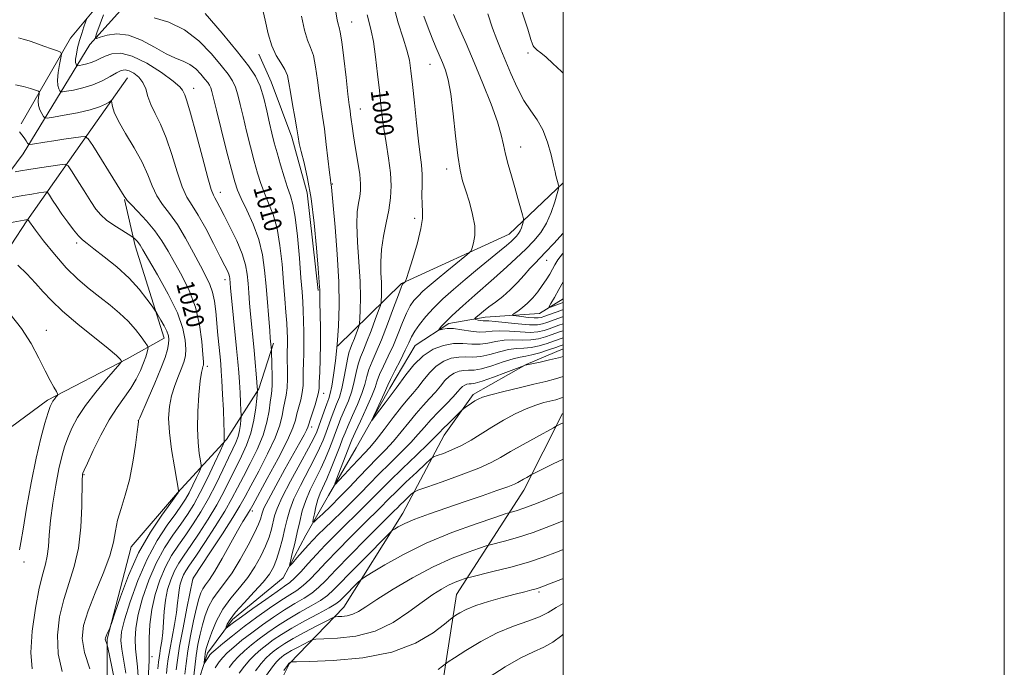
# Model space of a CAD drawing. Extents: x 2122300 to 2125200, y 334800 to 337700.
# Drawn here: x 2124754 to 2125200, y 337118 to 337412 of the extents above; entities that cross this region are included whole.
import ezdxf
from ezdxf.enums import TextEntityAlignment as Align

# ---------------------------------------------------------------- set-up
doc = ezdxf.new("R2010")
doc.units = 0
doc.header["$MEASUREMENT"] = 0
doc.linetypes.add('rvrstm', pattern=[117.1, 50, -3.9, 0.5, -3.9, 0.5, -3.9, 0.5, -3.9, 50])
for name, color, linetype, lineweight in [('DTM HARD BREAKLINE', 7, 'Continuous', 0), ('DTM SPOT ELEVATION', 2, 'Continuous', 13), ('GRID LINE', 7, 'Continuous', 0), ('INDEX CONTOUR', 41, 'Continuous', 13), ('INDEX CONTOUR LABEL', 244, 'Continuous', 0), ('INTERMEDIATE CONTOUR', 44, 'Continuous', 0), ('STREAM - RIVER SINGLE LINE', 142, 'rvrstm', 0)]:
    doc.layers.add(name, color=color, linetype=linetype, lineweight=lineweight)
doc.styles.add('Style-ITALICS', font='ITALICS.shx')

msp = doc.modelspace()

# ---------------------------------------------------------------- linework, layer by layer
at = {"layer": 'DTM HARD BREAKLINE'}
for points in [[(2124718.08, 337300.67, 1028.34), (2124755.36, 337350.85, 1020.68), (2124785.61, 337400.46, 1012.37), (2124802.21, 337418.86, 1009.5), (2124826.68, 337432.52, 1007.43), (2124876.28, 337455.76, 999.53), (2124948.19, 337490.32, 989.38), (2124967.756, 337500, 987.019)], [(2124754.37, 337364.458, 1019.647), (2124776.718, 337403.316, 1015.252), (2124791.186, 337420.508, 1012.839), (2124805.587, 337431.296, 1010.065), (2124825.83, 337441.38, 1006.643)], [(2124889.01, 337289, 1006.18), (2124884.05, 337333.22, 1006.54), (2124877.13, 337358.33, 1006.46), (2124867.79, 337383.53, 1007.21), (2124862.17, 337396.01, 1006.63)], [(2124489.2, 337124.01, 1048), (2124548.49, 337155.69, 1045.49), (2124576.79, 337194.5, 1041.69), (2124618.83, 337234.81, 1038.87), (2124692.48, 337241.76, 1036.65), (2124728.48, 337277.06, 1031.75), (2124757.01, 337320.49, 1026.09), (2124788.94, 337365.85, 1018.92), (2124802.56, 337385.27, 1016.98)], [(2124897.84, 337263.69, 1004), (2124926.85, 337292.18, 998.12), (2124975.64, 337314.47, 994.83), (2125000, 337337.645, 991.767)], [(2124422.03, 337003.96, 1055.86), (2124487.03, 337006.61, 1053.54), (2124567.36, 337008.44, 1051.23), (2124618.27, 336993.63, 1051.46), (2124657.51, 337005.04, 1051.03), (2124662.32, 337055.15, 1048.19), (2124672.95, 337106.52, 1044.53), (2124687.57, 337134.73, 1042.36), (2124717.67, 337172.95, 1038.77), (2124726.69, 337207.72, 1035.72), (2124746.12, 337224.26, 1032.9), (2124766.31, 337239.2, 1030.34), (2124802.5, 337257.99, 1027.83), (2124819.24, 337267.33, 1024.63), (2124806.05, 337309.25, 1022.43), (2124801.28, 337330.1, 1020.09)], [(2124667.74, 336941, 1035.74), (2124708.08, 336939.45, 1032.25), (2124734.75, 336943.34, 1030.34), (2124744.62, 336955.59, 1028.12), (2124743.65, 336990.65, 1027.73), (2124743.75, 337019.09, 1027.59), (2124754.23, 337042.59, 1027.66), (2124778.33, 337055.9, 1024.99), (2124794.04, 337070.94, 1024.58), (2124793.56, 337094.29, 1024.36), (2124793.42, 337130.95, 1021.83), (2124804.23, 337172.88, 1023.03), (2124825.23, 337197.27, 1022.12), (2124847.46, 337221.42, 1017.82), (2124862.17, 337244.42, 1013.83), (2124868.84, 337265.03, 1011.67)], [(2124810.23, 336946.38, 1030.17), (2124811.36, 336988.22, 1026.66), (2124852.1, 337026.82, 1023.17), (2124864.52, 337062.47, 1019.47), (2124864.92, 337097.55, 1017.65), (2124876.09, 337119.95, 1016.14), (2124900.61, 337145.43, 1011.17), (2124927.39, 337188.02, 1007.28), (2124946.07, 337223.38, 1002.71), (2124959.3, 337241.77, 1001.61), (2124983.25, 337255.35, 999.96), (2125000, 337262.44, 999.206)], [(2124820.2, 336918, 1034.04), (2124865.89, 336970.86, 1030.84), (2124895.29, 337012.42, 1028.07), (2124914.64, 337051.26, 1024.53), (2124930.89, 337076.4, 1021.9), (2124944.79, 337106.6, 1019.27), (2124951.74, 337151.24, 1015.02), (2124982.2, 337198.43, 1008.64), (2124999.76, 337233.29, 1005.46)]]:
    msp.add_polyline3d(points, dxfattribs=at)
at = {"layer": 'DTM SPOT ELEVATION'}
for p in [(2124904.18, 337410.59, 1001.21), (2124984.09, 337396.5, 990.41), (2124939.69, 337391.36, 996.84), (2124832.57, 337380.46, 1013.39), (2124908.13, 337371.18, 1001.25), (2124980.87, 337354.02, 993.26), (2124947.31, 337344.05, 996.47), (2124895.49, 337337.18, 1003.87), (2124844.74, 337333.41, 1013.35), (2124932.76, 337321.57, 998.38), (2124779.63, 337310.44, 1024.35), (2124992.56, 337302.54, 989.232), (2124846.78, 337293.79, 1016.56), (2124968.562, 337294.264, 992.009), (2124765.81, 337270.84, 1029.37), (2124838.86, 337254.55, 1019.57), (2124891.466, 337242.396, 1005.42), (2124807.46, 337229.91, 1024.02), (2124886.018, 337227.138, 1005.526), (2124782.83, 337205.57, 1025.89), (2124859.129, 337188.997, 1007.545), (2124755.7, 337165.98, 1029.49), (2124832.316, 337158.287, 1009.952), (2124989.15, 337152.3, 1016.28), (2124813.71, 337123.129, 1015.547)]:
    msp.add_point(p, dxfattribs=at)
at = {"layer": 'GRID LINE', "flags": 128}
for points in [[(2122300, 334800), (2125200, 334800), (2125200, 337700), (2122300, 337700), (2122300, 334800)], [(2122500, 335000), (2125000, 335000), (2125000, 337500), (2122500, 337500), (2122500, 335000)]]:
    msp.add_lwpolyline(points, dxfattribs=at)
at = {"layer": 'INDEX CONTOUR', "flags": 128}
for points, elevation in [([(2124999.999, 337259.089), (2124997.921, 337258.481), (2124993.927, 337257.5), (2124989.612, 337256.53), (2124982.786, 337255.049), (2124982.564, 337254.976), (2124974.12, 337251.766), (2124968.416, 337249.652), (2124963.369, 337247.901), (2124960.172, 337246.995), (2124958.445, 337246.714), (2124957.418, 337246.659), (2124956.453, 337246.492), (2124955.463, 337246.115), (2124954.499, 337245.489), (2124953.531, 337244.54), (2124952.224, 337243.06), (2124950.164, 337240.804), (2124947.116, 337237.653), (2124943.55, 337233.996), (2124940.11, 337230.346), (2124937.224, 337227.049), (2124934.424, 337223.783), (2124931.021, 337220.055), (2124926.558, 337215.543), (2124921.497, 337210.589), (2124916.534, 337205.705), (2124912.176, 337201.268), (2124908.193, 337197.131), (2124904.169, 337193.014), (2124899.842, 337188.752), (2124895.567, 337184.641), (2124891.854, 337181.093), (2124889.04, 337178.358), (2124886.772, 337176.05), (2124884.521, 337173.616), (2124881.937, 337170.708), (2124879.367, 337167.762), (2124877.333, 337165.41), (2124876.239, 337164.213), (2124876.003, 337164.434), (2124876.421, 337166.262), (2124877.292, 337169.741), (2124878.411, 337174.34), (2124879.576, 337179.381), (2124880.66, 337184.315), (2124881.84, 337189.114), (2124883.379, 337193.873), (2124885.438, 337198.67), (2124887.806, 337203.484), (2124890.18, 337208.275), (2124892.304, 337212.973), (2124894.124, 337217.396), (2124895.635, 337221.334), (2124896.873, 337224.685), (2124898.036, 337227.778), (2124899.362, 337231.05), (2124901, 337234.828), (2124902.741, 337239.009), (2124904.281, 337243.381), (2124905.409, 337247.733), (2124906.279, 337251.857), (2124907.135, 337255.543), (2124908.186, 337258.728), (2124909.507, 337261.926), (2124911.137, 337265.796), (2124913.046, 337270.696), (2124914.93, 337275.769), (2124916.415, 337279.859), (2124917.234, 337282.171), (2124917.554, 337283.365), (2124917.65, 337284.466), (2124917.735, 337286.317), (2124917.784, 337289.051), (2124917.711, 337292.62), (2124917.496, 337296.963), (2124917.386, 337301.974), (2124917.695, 337307.531), (2124918.617, 337313.481), (2124919.867, 337319.541), (2124921.039, 337325.395), (2124921.794, 337330.864), (2124922.039, 337336.309), (2124921.749, 337342.225), (2124920.955, 337348.909), (2124919.893, 337355.85), (2124918.862, 337362.336), (2124918.075, 337367.934), (2124917.439, 337373.332), (2124916.782, 337379.492), (2124915.97, 337386.991), (2124915.04, 337394.857), (2124914.071, 337401.723), (2124913.122, 337406.642), (2124912.178, 337410.319), (2124911.204, 337413.868)], 1000), ([(2124999.999, 337387.373), (2124999.256, 337388.153), (2124995.408, 337391.809), (2124992.288, 337394.589), (2124989.955, 337396.554), (2124988.334, 337397.867), (2124987.329, 337398.703), (2124986.759, 337399.266), (2124986.426, 337399.773), (2124986.097, 337400.59), (2124985.412, 337402.717), (2124983.978, 337407.315), (2124981.497, 337415.1)], 990), ([(2124824.626, 337117.045), (2124825.215, 337121.542), (2124826.246, 337127.793), (2124827.812, 337136.181), (2124829.557, 337145.071), (2124832.196, 337158.283), (2124832.216, 337158.33), (2124832.369, 337158.567), (2124840.259, 337170.505), (2124845.606, 337178.673), (2124850.384, 337186.124), (2124853.572, 337191.38), (2124855.883, 337195.552), (2124858.461, 337200.404), (2124862.095, 337207.162), (2124866.135, 337214.919), (2124869.576, 337222.237), (2124871.673, 337227.992), (2124872.743, 337232.333), (2124873.362, 337235.725), (2124873.989, 337238.636), (2124874.591, 337241.538), (2124875.017, 337244.904), (2124875.162, 337249.016), (2124875.12, 337253.393), (2124875.035, 337257.361), (2124875.017, 337260.432), (2124875.08, 337265.043), (2124875.064, 337267.423), (2124874.967, 337270.341), (2124874.754, 337274.13), (2124874.403, 337279.069), (2124873.924, 337285.196), (2124873.338, 337292.496), (2124872.638, 337300.797), (2124871.701, 337309.308), (2124870.378, 337317.083), (2124868.597, 337323.42), (2124866.589, 337328.578), (2124864.663, 337333.066), (2124863.039, 337337.386), (2124861.581, 337342.035), (2124860.066, 337347.509), (2124858.346, 337354.078), (2124856.572, 337361.099), (2124854.975, 337367.701), (2124853.709, 337373.192), (2124852.64, 337377.587), (2124851.557, 337381.078), (2124850.214, 337383.964), (2124848.216, 337386.956), (2124845.127, 337390.875), (2124840.641, 337396.195), (2124834.957, 337402.01), (2124828.401, 337407.078), (2124821.393, 337410.462), (2124814.734, 337412.472)], 1010), ([(2124801.903, 337115.596), (2124800.043, 337126.401), (2124799.638, 337130.334), (2124799.967, 337134.29), (2124801.286, 337139.803), (2124803.77, 337147.9), (2124807.249, 337157.565), (2124811.471, 337167.273), (2124816.123, 337175.737), (2124820.655, 337182.643), (2124824.459, 337187.913), (2124827.117, 337191.627), (2124828.97, 337194.48), (2124830.55, 337197.32), (2124832.248, 337200.727), (2124833.897, 337204.206), (2124835.185, 337206.992), (2124835.875, 337208.623), (2124836.015, 337209.848), (2124835.725, 337211.715), (2124835.153, 337215.082), (2124834.568, 337220.042), (2124834.266, 337226.494), (2124834.456, 337234.123), (2124834.984, 337241.747), (2124835.611, 337247.968), (2124836.137, 337251.768), (2124836.534, 337253.639), (2124836.815, 337254.454), (2124836.982, 337255.11), (2124836.994, 337256.606), (2124836.796, 337259.964), (2124836.296, 337265.836), (2124835.251, 337273.39), (2124833.378, 337281.422), (2124830.539, 337288.922), (2124827.17, 337295.661), (2124823.848, 337301.604), (2124820.97, 337306.779), (2124818.211, 337311.458), (2124815.065, 337315.976), (2124811.247, 337320.517), (2124807.369, 337324.663), (2124804.259, 337327.845), (2124802.51, 337329.683), (2124801.784, 337330.552), (2124801.093, 337331.688), (2124797.859, 337336.866), (2124786.831, 337354.656), (2124784.833, 337357.711), (2124783.45, 337358.739), (2124781.498, 337358.622), (2124773.764, 337357.453), (2124769.217, 337356.751), (2124765.161, 337356.109), (2124759.585, 337355.199), (2124758.333, 337355.026), (2124757.746, 337355.161), (2124757.315, 337355.726), (2124756.641, 337356.773), (2124755.748, 337358.117), (2124754.765, 337359.509), (2124753.683, 337360.788)], 1020), ([(2124999.999, 337277.105), (2124999.751, 337277.016), (2124992.729, 337274.453), (2124990.747, 337273.804), (2124988.371, 337273.416), (2124984.828, 337273.4), (2124979.704, 337273.802), (2124969.248, 337274.916), (2124966.342, 337275.134), (2124963.843, 337275.183), (2124962.691, 337275.335), (2124961.475, 337275.568), (2124960.486, 337275.782), (2124959.976, 337275.937), (2124960.031, 337276.207), (2124960.698, 337276.827), (2124962.009, 337277.971), (2124963.933, 337279.576), (2124966.425, 337281.523), (2124969.41, 337283.729), (2124972.707, 337286.252), (2124976.106, 337289.19), (2124979.405, 337292.545), (2124982.435, 337295.947), (2124985.033, 337298.934), (2124987.166, 337301.247), (2124992.076, 337306.275), (2124995.812, 337310.243), (2124999.999, 337314.94)], 990), ([(2124753.737, 337171.501), (2124754.262, 337174.748), (2124755.283, 337180.785), (2124756.91, 337190.31), (2124758.959, 337201.737), (2124761.178, 337212.907), (2124763.324, 337222.045), (2124765.217, 337228.904), (2124766.687, 337233.625), (2124767.637, 337236.436), (2124768.26, 337237.948), (2124768.813, 337238.863), (2124769.489, 337239.745), (2124770.194, 337240.586), (2124770.764, 337241.239), (2124771.048, 337241.648), (2124770.945, 337242.148), (2124770.366, 337243.169), (2124769.237, 337245.1), (2124767.543, 337248.168), (2124765.28, 337252.565), (2124762.427, 337258.337), (2124758.883, 337264.965), (2124754.525, 337271.786), (2124749.419, 337278.169)], 1030), ([(2124999.999, 337197.494), (2124996.093, 337195.815), (2124987.913, 337192.425), (2124982.234, 337190.268), (2124978.831, 337189.16), (2124975.844, 337188.38), (2124973.791, 337187.726), (2124969.08, 337186.158), (2124960.567, 337183.268), (2124949.571, 337179.261), (2124938.027, 337174.498), (2124927.638, 337169.404), (2124919.183, 337164.668), (2124913.212, 337161.049), (2124909.952, 337159.012), (2124908.356, 337157.862), (2124907.055, 337156.615), (2124900.384, 337149.846), (2124898.821, 337148.293), (2124897.082, 337146.967), (2124894.074, 337145.192), (2124889.095, 337142.494), (2124883.021, 337139.226), (2124877.12, 337135.944), (2124872.388, 337133.088), (2124868.707, 337130.625), (2124865.687, 337128.405), (2124862.986, 337126.272), (2124860.468, 337124.053), (2124858.045, 337121.565), (2124855.649, 337118.69), (2124853.294, 337115.535)], 1010), ([(2124999.999, 337133.225), (2124999.397, 337132.69), (2124995.414, 337129.618), (2124991.291, 337127.344), (2124986.608, 337125.251), (2124980.853, 337122.464), (2124973.81, 337118.423), (2124966.46, 337113.807)], 1020)]:
    msp.add_lwpolyline(points, dxfattribs=dict(at, elevation=elevation))
at = {"layer": 'INTERMEDIATE CONTOUR', "flags": 128}
for points, elevation in [([(2124832.507, 337113.216), (2124833.068, 337118.261), (2124833.761, 337123.595), (2124834.564, 337128.582), (2124835.494, 337133.186), (2124836.574, 337137.52), (2124837.843, 337141.668), (2124839.393, 337145.59), (2124841.329, 337149.217), (2124843.738, 337152.603), (2124846.629, 337156.309), (2124849.995, 337161.02), (2124853.728, 337167.096), (2124857.338, 337173.585), (2124860.235, 337179.212), (2124861.997, 337183.019), (2124862.868, 337185.333), (2124863.609, 337188.126), (2124864.475, 337190.258), (2124866.449, 337194.199), (2124869.858, 337200.51), (2124873.991, 337207.976), (2124880.743, 337220.087), (2124882.623, 337223.514), (2124883.748, 337225.663), (2124884.37, 337227.03), (2124884.816, 337228.328), (2124885.434, 337230.325), (2124887.638, 337237.199), (2124888.634, 337240.461), (2124889.185, 337242.683), (2124889.412, 337244.634), (2124889.531, 337247.427), (2124889.71, 337251.9), (2124889.909, 337257.798), (2124890.037, 337264.593), (2124890.031, 337271.7), (2124889.942, 337278.284), (2124889.848, 337283.459), (2124889.807, 337286.617), (2124889.798, 337288.298), (2124889.779, 337289.325), (2124889.702, 337290.606), (2124889.047, 337299.018), (2124888.308, 337308.238), (2124887.257, 337319.474), (2124885.893, 337330.568), (2124884.267, 337339.752), (2124882.633, 337346.821), (2124881.299, 337351.963), (2124880.465, 337355.533), (2124879.909, 337358.561), (2124879.306, 337362.242), (2124878.424, 337367.39), (2124877.405, 337373.268), (2124876.486, 337378.757), (2124875.801, 337383.011), (2124875.074, 337386.286), (2124873.925, 337389.113), (2124872.114, 337392.005), (2124869.972, 337395.398), (2124867.966, 337399.712), (2124866.421, 337405.197), (2124865.057, 337411.437), (2124863.449, 337417.849)], 1006), ([(2124999.999, 337264.356), (2124998.728, 337263.905), (2124996.671, 337263.177), (2124993.409, 337262.039), (2124989.515, 337260.756), (2124985.889, 337259.722), (2124983.127, 337259.18), (2124980.603, 337258.778), (2124977.385, 337258.013), (2124972.869, 337256.567), (2124967.765, 337254.858), (2124963.111, 337253.488), (2124959.68, 337252.885), (2124957.187, 337252.78), (2124955.08, 337252.732), (2124952.916, 337252.358), (2124950.696, 337251.512), (2124948.534, 337250.108), (2124946.487, 337248.103), (2124944.422, 337245.637), (2124942.153, 337242.891), (2124939.54, 337239.992), (2124936.618, 337236.838), (2124933.465, 337233.272), (2124930.15, 337229.214), (2124926.702, 337224.9), (2124923.142, 337220.652), (2124919.479, 337216.684), (2124915.676, 337212.824), (2124911.684, 337208.798), (2124907.483, 337204.422), (2124903.166, 337199.866), (2124898.856, 337195.391), (2124894.722, 337191.263), (2124891.126, 337187.789), (2124888.479, 337185.28), (2124887.059, 337184.002), (2124886.625, 337184.009), (2124886.808, 337185.309), (2124887.292, 337187.803), (2124887.993, 337190.972), (2124888.884, 337194.191), (2124889.956, 337197.051), (2124892.932, 337203.672), (2124894.936, 337208.47), (2124897.009, 337213.675), (2124898.796, 337218.298), (2124900.079, 337221.686), (2124901.189, 337224.517), (2124902.599, 337227.807), (2124904.609, 337232.26), (2124906.856, 337237.359), (2124908.813, 337242.278), (2124910.113, 337246.396), (2124911.034, 337249.91), (2124912.017, 337253.221), (2124913.426, 337256.758), (2124915.327, 337261.047), (2124917.71, 337266.643), (2124920.482, 337273.734), (2124923.208, 337281.051), (2124925.369, 337286.964), (2124926.596, 337290.278), (2124927.107, 337291.572), (2124927.271, 337291.855), (2124928.469, 337292.864), (2124928.636, 337293.127), (2124929.054, 337294.362), (2124930.083, 337297.629), (2124931.903, 337303.501), (2124933.983, 337310.594), (2124935.614, 337317.046), (2124936.287, 337321.509), (2124936.286, 337324.72), (2124936.094, 337327.935), (2124936.082, 337332.092), (2124936.162, 337336.85), (2124936.135, 337341.549), (2124935.841, 337345.821), (2124935.284, 337350.472), (2124934.51, 337356.604), (2124933.579, 337364.844), (2124932.617, 337373.958), (2124931.765, 337382.234), (2124931.088, 337388.444), (2124930.353, 337393.27), (2124929.253, 337397.874), (2124927.557, 337403.319), (2124925.355, 337410.268), (2124922.812, 337419.287)], 998), ([(2124820.352, 337115.504), (2124820.657, 337118.819), (2124821.063, 337122.061), (2124821.726, 337126.111), (2124823.849, 337137.556), (2124824.79, 337143.137), (2124825.341, 337147.453), (2124825.657, 337150.714), (2124825.977, 337153.381), (2124826.492, 337155.833), (2124827.207, 337158.098), (2124828.067, 337160.118), (2124829.12, 337162.001), (2124830.773, 337164.512), (2124833.53, 337168.582), (2124837.642, 337174.754), (2124842.366, 337182.023), (2124846.71, 337189.001), (2124849.964, 337194.68), (2124852.539, 337199.59), (2124855.127, 337204.645), (2124858.203, 337210.522), (2124861.38, 337216.935), (2124864.058, 337223.362), (2124865.79, 337229.314), (2124866.764, 337234.441), (2124867.327, 337238.425), (2124867.759, 337241.176), (2124868.077, 337243.494), (2124868.238, 337246.402), (2124868.217, 337250.554), (2124868.087, 337255.12), (2124867.814, 337261.905), (2124867.342, 337267.279), (2124867.054, 337270.694), (2124865.403, 337290.908), (2124864.763, 337298.148), (2124863.799, 337305.101), (2124862.137, 337311.999), (2124859.589, 337318.922), (2124856.691, 337325.344), (2124854.16, 337330.586), (2124852.482, 337334.389), (2124851.227, 337338.17), (2124849.731, 337343.76), (2124847.545, 337352.288), (2124845.073, 337362.038), (2124842.935, 337370.588), (2124840.843, 337379.11), (2124840.354, 337380.713), (2124839.805, 337381.895), (2124838.985, 337383.123), (2124837.72, 337384.73), (2124835.879, 337386.911), (2124833.549, 337389.296), (2124830.862, 337391.374), (2124827.877, 337392.838), (2124824.378, 337394.196), (2124820.068, 337396.16), (2124814.797, 337399.139), (2124808.969, 337402.321), (2124803.13, 337404.591), (2124797.796, 337405.161), (2124793.359, 337404.557), (2124790.18, 337403.632), (2124788.508, 337403.176), (2124788.147, 337403.714), (2124788.784, 337405.709), (2124791.698, 337413.776)], 1012), ([(2124828.566, 337115.132), (2124829.144, 337119.915), (2124830.012, 337125.74), (2124831.209, 337132.484), (2124832.559, 337139.292), (2124833.834, 337145.124), (2124834.872, 337149.217), (2124835.79, 337151.908), (2124836.768, 337153.807), (2124838.001, 337155.56), (2124839.731, 337157.951), (2124842.213, 337161.801), (2124845.546, 337167.55), (2124852.503, 337180.067), (2124854.914, 337184.257), (2124856.505, 337186.877), (2124857.492, 337188.441), (2124858.198, 337189.619), (2124859.354, 337191.708), (2124865.987, 337203.801), (2124870.89, 337212.902), (2124875.093, 337221.111), (2124877.557, 337226.67), (2124878.721, 337230.225), (2124879.398, 337233.025), (2124881.115, 337239.368), (2124881.826, 337242.682), (2124882.174, 337245.849), (2124882.266, 337249.014), (2124882.283, 337252.394), (2124882.362, 337256.175), (2124882.477, 337260.395), (2124882.551, 337265.058), (2124882.535, 337270.093), (2124882.432, 337275.134), (2124882.269, 337279.741), (2124882.054, 337283.771), (2124881.731, 337288.287), (2124881.226, 337294.648), (2124880.498, 337303.613), (2124879.6, 337313.535), (2124878.618, 337322.168), (2124877.603, 337327.915), (2124876.486, 337331.813), (2124875.167, 337335.546), (2124873.596, 337340.382), (2124871.936, 337345.9), (2124870.402, 337351.258), (2124869.147, 337355.869), (2124868.071, 337360.161), (2124867.015, 337364.815), (2124865.832, 337370.279), (2124864.436, 337376.064), (2124862.758, 337381.443), (2124860.624, 337386.03), (2124857.447, 337390.788), (2124852.536, 337397.019), (2124845.585, 337405.446), (2124837.819, 337414.482)], 1008), ([(2124999.999, 337240.576), (2124999.362, 337240.319), (2124996.668, 337239.448), (2124991.362, 337238.14), (2124987.715, 337237.038), (2124983.355, 337235.367), (2124978.351, 337233.014), (2124973.029, 337230.169), (2124967.781, 337227.1), (2124958.342, 337221.206), (2124953.934, 337218.707), (2124949.633, 337216.686), (2124945.823, 337215.169), (2124942.986, 337214.158), (2124941.329, 337213.515), (2124939.948, 337212.548), (2124937.658, 337210.432), (2124933.677, 337206.664), (2124928.822, 337202.045), (2124924.315, 337197.705), (2124921.074, 337194.497), (2124916.928, 337190.27), (2124914.869, 337188.24), (2124912.181, 337185.618), (2124908.438, 337181.93), (2124903.441, 337176.929), (2124897.881, 337171.28), (2124892.671, 337165.876), (2124888.508, 337161.431), (2124885.188, 337157.947), (2124882.295, 337155.246), (2124879.41, 337153.091), (2124876.133, 337150.999), (2124872.067, 337148.429), (2124866.974, 337144.995), (2124861.268, 337140.941), (2124855.52, 337136.668), (2124850.266, 337132.568), (2124845.876, 337129.002), (2124842.682, 337126.321), (2124840.866, 337124.73), (2124839.996, 337123.848), (2124839.492, 337123.151), (2124837.715, 337120.426), (2124837.422, 337119.999), (2124837.334, 337120.039), (2124837.375, 337120.58), (2124837.623, 337122.916), (2124837.789, 337124.253), (2124838.002, 337125.51), (2124838.439, 337127.184), (2124839.315, 337129.916), (2124840.814, 337134.118), (2124842.996, 337139.272), (2124845.89, 337144.626), (2124849.449, 337149.598), (2124853.322, 337154.284), (2124857.082, 337158.949), (2124860.369, 337163.772), (2124863.09, 337168.588), (2124865.22, 337173.145), (2124866.763, 337177.236), (2124867.84, 337180.834), (2124869.288, 337186.79), (2124870.455, 337190.21), (2124872.75, 337195.264), (2124876.515, 337202.507), (2124880.881, 337210.543), (2124884.676, 337217.482), (2124887.04, 337221.978), (2124888.354, 337224.837), (2124889.314, 337227.406), (2124891.727, 337234.3), (2124892.889, 337237.535), (2124893.787, 337239.962), (2124894.513, 337242.308), (2124895.217, 337245.587), (2124896.01, 337250.57), (2124896.838, 337257.043), (2124897.604, 337264.547), (2124898.204, 337272.781), (2124898.495, 337282.079), (2124898.324, 337292.933), (2124897.623, 337305.38), (2124896.658, 337317.634), (2124895.78, 337327.454), (2124895.013, 337335.826), (2124894.904, 337336.776), (2124894.788, 337337.497), (2124894.569, 337339.045), (2124894.162, 337342.393), (2124892.713, 337355.157), (2124891.859, 337362.118), (2124891.044, 337367.936), (2124890.27, 337373.061), (2124889.515, 337378.32), (2124888.749, 337384.249), (2124887.891, 337390.225), (2124886.851, 337395.332), (2124885.578, 337399.045), (2124884.17, 337402.401), (2124882.765, 337406.822), (2124881.469, 337413.276)], 1004), ([(2124999.999, 337250.002), (2124996.521, 337248.88), (2124992.145, 337247.749), (2124986.798, 337246.5), (2124980.094, 337244.913), (2124973.105, 337243.203), (2124967.256, 337241.696), (2124963.58, 337240.613), (2124961.5, 337239.783), (2124960.048, 337238.938), (2124958.465, 337237.892), (2124955.603, 337235.936), (2124954.84, 337235.39), (2124954.132, 337234.769), (2124952.875, 337233.542), (2124948.045, 337228.755), (2124945.677, 337226.356), (2124943.979, 337224.569), (2124942.105, 337222.624), (2124938.9, 337219.458), (2124933.636, 337214.401), (2124927.319, 337208.355), (2124921.384, 337202.612), (2124916.909, 337198.152), (2124910.549, 337191.642), (2124907.356, 337188.496), (2124900.146, 337181.511), (2124896.229, 337177.63), (2124892.236, 337173.56), (2124888.29, 337169.391), (2124884.533, 337165.269), (2124881.157, 337161.54), (2124878.369, 337158.598), (2124876.182, 337156.623), (2124873.838, 337154.923), (2124870.382, 337152.59), (2124865.246, 337149.028), (2124859.404, 337144.892), (2124854.212, 337141.154), (2124850.716, 337138.566), (2124848.715, 337137.018), (2124847.212, 337135.809), (2124847.116, 337135.897), (2124847.322, 337136.525), (2124847.844, 337137.796), (2124849.088, 337139.921), (2124851.557, 337143.141), (2124855.488, 337147.514), (2124860.056, 337152.375), (2124864.169, 337156.878), (2124867.009, 337160.449), (2124868.842, 337163.591), (2124870.205, 337167.078), (2124871.528, 337171.453), (2124872.812, 337176.335), (2124873.95, 337181.111), (2124874.932, 337185.388), (2124876.142, 337189.641), (2124878.064, 337194.569), (2124880.976, 337200.589), (2124887.428, 337212.879), (2124889.673, 337217.474), (2124891.239, 337221.116), (2124892.474, 337224.369), (2124894.881, 337231.039), (2124896.125, 337234.293), (2124897.394, 337237.395), (2124898.628, 337240.658), (2124899.749, 337244.484), (2124900.705, 337249.071), (2124901.523, 337253.803), (2124902.252, 337257.864), (2124902.943, 337260.69), (2124903.666, 337262.743), (2124904.488, 337264.743), (2124905.443, 337267.193), (2124906.385, 337269.73), (2124907.127, 337271.774), (2124907.541, 337273.011), (2124907.732, 337274.174), (2124907.862, 337276.259), (2124908.038, 337280.08), (2124908.14, 337285.722), (2124907.989, 337293.087), (2124907.494, 337301.864), (2124906.915, 337310.889), (2124906.596, 337318.782), (2124906.777, 337324.522), (2124907.283, 337328.506), (2124907.836, 337331.487), (2124908.187, 337334.198), (2124908.218, 337337.315), (2124907.839, 337341.496), (2124907.026, 337347.1), (2124906.001, 337353.309), (2124905.05, 337359.005), (2124904.391, 337363.324), (2124903.98, 337366.391), (2124903.706, 337368.584), (2124903.455, 337370.434), (2124903.109, 337373.097), (2124902.545, 337377.882), (2124901.696, 337385.488), (2124900.707, 337394.164), (2124899.778, 337401.551), (2124899.062, 337405.923), (2124898.533, 337408.096), (2124898.116, 337409.523), (2124897.7, 337411.537), (2124897.009, 337414.999)], 1002), ([(2124999.999, 337267.538), (2124999.584, 337267.39), (2124995.685, 337265.996), (2124992.744, 337264.98), (2124989.229, 337263.921), (2124985.623, 337263.141), (2124982.271, 337262.836), (2124978.963, 337262.684), (2124975.35, 337262.239), (2124971.217, 337261.213), (2124966.869, 337259.97), (2124962.745, 337259.034), (2124959.157, 337258.762), (2124955.925, 337258.845), (2124952.741, 337258.806), (2124949.379, 337258.225), (2124945.931, 337256.91), (2124942.57, 337254.727), (2124939.444, 337251.666), (2124936.62, 337248.212), (2124934.142, 337244.978), (2124931.964, 337242.331), (2124929.686, 337239.681), (2124926.819, 337236.198), (2124923.074, 337231.379), (2124918.98, 337226.02), (2124915.264, 337221.249), (2124912.423, 337217.851), (2124910.036, 337215.256), (2124907.446, 337212.558), (2124904.234, 337209.14), (2124900.915, 337205.555), (2124898.244, 337202.649), (2124896.813, 337201.155), (2124896.583, 337201.365), (2124897.357, 337203.458), (2124903.392, 337218.962), (2124904.359, 337221.291), (2124905.836, 337224.564), (2124908.216, 337229.693), (2124910.97, 337235.71), (2124913.345, 337241.175), (2124914.816, 337245.059), (2124915.789, 337247.963), (2124916.899, 337250.901), (2124918.623, 337254.669), (2124920.8, 337259.209), (2124923.114, 337264.249), (2124925.298, 337269.483), (2124927.299, 337274.465), (2124929.118, 337278.72), (2124930.783, 337281.919), (2124932.445, 337284.346), (2124934.285, 337286.433), (2124936.489, 337288.58), (2124939.28, 337291.05), (2124942.887, 337294.074), (2124947.336, 337297.713), (2124955.461, 337304.27), (2124957.471, 337305.933), (2124958.343, 337306.965), (2124958.826, 337308.254), (2124959.464, 337310.525), (2124959.996, 337313.871), (2124959.958, 337318.226), (2124959.039, 337323.429), (2124957.541, 337328.935), (2124955.908, 337334.102), (2124954.505, 337338.617), (2124953.326, 337343.485), (2124952.279, 337350.035), (2124951.277, 337359.043), (2124950.263, 337369.039), (2124949.187, 337377.989), (2124948.012, 337384.382), (2124946.739, 337388.755), (2124945.379, 337392.16), (2124942.388, 337399.128), (2124940.696, 337403.21), (2124938.853, 337407.912), (2124936.952, 337413.261)], 996), ([(2124999.999, 337270.723), (2124998.834, 337270.305), (2124994.7, 337268.815), (2124992.079, 337267.921), (2124988.943, 337267.086), (2124985.358, 337266.561), (2124981.415, 337266.491), (2124977.323, 337266.59), (2124973.316, 337266.464), (2124969.565, 337265.859), (2124965.973, 337265.082), (2124962.378, 337264.58), (2124958.634, 337264.64), (2124954.662, 337264.91), (2124950.402, 337264.879), (2124945.842, 337264.091), (2124941.165, 337262.307), (2124936.605, 337259.347), (2124932.401, 337255.229), (2124928.818, 337250.789), (2124924.444, 337244.744), (2124921.667, 337241.141), (2124919.367, 337238.089), (2124914.608, 337231.691), (2124913.445, 337230.156), (2124913.31, 337230.212), (2124914.086, 337231.904), (2124915.591, 337235.094), (2124917.365, 337238.888), (2124918.887, 337242.211), (2124920.582, 337246.096), (2124921.781, 337248.579), (2124923.819, 337252.579), (2124926.274, 337257.372), (2124928.517, 337261.857), (2124930.113, 337265.232), (2124931.39, 337267.88), (2124932.865, 337270.477), (2124934.969, 337273.56), (2124937.783, 337277.12), (2124941.298, 337281.011), (2124945.495, 337285.113), (2124950.297, 337289.415), (2124955.617, 337293.933), (2124961.272, 337298.602), (2124971.225, 337306.731), (2124974.385, 337309.377), (2124976.435, 337311.177), (2124977.824, 337312.478), (2124978.923, 337313.596), (2124979.836, 337314.702), (2124980.588, 337315.936), (2124981.203, 337317.361), (2124981.676, 337318.77), (2124981.998, 337319.882), (2124982.145, 337320.583), (2124982.043, 337321.44), (2124981.602, 337323.188), (2124980.764, 337326.359), (2124979.589, 337330.677), (2124978.166, 337335.664), (2124976.605, 337340.872), (2124975.104, 337345.972), (2124973.883, 337350.667), (2124973.021, 337354.883), (2124972.038, 337359.441), (2124970.311, 337365.383), (2124967.416, 337373.396), (2124963.711, 337382.71), (2124959.752, 337392.2), (2124956.038, 337400.869), (2124952.844, 337408.243), (2124950.387, 337413.986)], 994), ([(2124999.999, 337273.913), (2124998.083, 337273.221), (2124993.714, 337271.634), (2124991.412, 337270.863), (2124988.656, 337270.251), (2124985.093, 337269.98), (2124980.56, 337270.147), (2124975.684, 337270.497), (2124971.282, 337270.69), (2124967.913, 337270.506), (2124965.078, 337270.194), (2124962.012, 337270.126), (2124958.194, 337270.543), (2124954.066, 337271.186), (2124950.312, 337271.666), (2124947.476, 337271.701), (2124945.54, 337271.431), (2124943.75, 337270.933), (2124943.666, 337271.049), (2124944.02, 337271.55), (2124944.844, 337272.579), (2124946.582, 337274.462), (2124949.783, 337277.568), (2124954.662, 337282.003), (2124960.105, 337286.819), (2124968.706, 337294.344), (2124974.55, 337299.675), (2124978.781, 337303.589), (2124983.099, 337307.693), (2124986.84, 337311.493), (2124989.946, 337315.263), (2124992.511, 337319.465), (2124994.607, 337324.328), (2124996.221, 337329.133), (2124997.319, 337332.921), (2124997.895, 337335.031), (2124998.06, 337335.986), (2124997.958, 337336.602), (2124996.809, 337341.003), (2124996.401, 337342.685), (2124995.701, 337345.688), (2124994.563, 337350.464), (2124992.948, 337356.186), (2124990.845, 337361.709), (2124988.272, 337366.235), (2124985.372, 337370.36), (2124982.313, 337375.026), (2124979.267, 337380.861), (2124976.4, 337387.238), (2124971.792, 337398.158), (2124969.937, 337402.719), (2124968.033, 337407.854), (2124965.852, 337414.225)], 992), ([(2124816.435, 337117.59), (2124816.689, 337120.594), (2124816.91, 337122.581), (2124817.206, 337124.43), (2124817.644, 337126.868), (2124818.14, 337130.042), (2124818.569, 337133.949), (2124819.196, 337143.525), (2124819.786, 337148.589), (2124820.807, 337153.437), (2124822.216, 337157.913), (2124823.918, 337161.907), (2124825.87, 337165.435), (2124828.244, 337169.046), (2124831.262, 337173.415), (2124835.024, 337179.001), (2124839.125, 337185.374), (2124843.037, 337191.878), (2124846.357, 337197.979), (2124849.195, 337203.628), (2124851.792, 337208.887), (2124854.31, 337213.874), (2124856.62, 337218.885), (2124858.517, 337224.265), (2124859.855, 337230.136), (2124860.704, 337235.732), (2124861.193, 337240.066), (2124861.527, 337243.379), (2124861.533, 337243.653), (2124861.51, 337244.028), (2124861.43, 337245.088), (2124861.243, 337247.377), (2124860.914, 337251.244), (2124860.474, 337256.277), (2124859.967, 337261.868), (2124858.418, 337278.247), (2124857.979, 337283.198), (2124857.588, 337287.836), (2124857.235, 337292.171), (2124856.846, 337296.294), (2124856.094, 337300.603), (2124854.593, 337305.575), (2124852.128, 337311.451), (2124849.2, 337317.524), (2124846.481, 337322.849), (2124844.496, 337326.703), (2124843.167, 337329.248), (2124842.264, 337330.867), (2124841.525, 337332.165), (2124840.569, 337334.634), (2124838.981, 337339.986), (2124836.53, 337349.15), (2124833.71, 337359.903), (2124831.198, 337369.24), (2124829.515, 337374.897), (2124828.549, 337377.585), (2124828.037, 337378.758), (2124827.592, 337379.723), (2124826.354, 337381.202), (2124823.344, 337383.768), (2124817.986, 337387.678), (2124811.321, 337391.919), (2124804.793, 337395.162), (2124799.553, 337396.432), (2124795.576, 337396.163), (2124792.545, 337395.143), (2124790.151, 337394.037), (2124788.116, 337393.034), (2124786.172, 337392.201), (2124784.147, 337391.586), (2124782.255, 337391.17), (2124780.804, 337390.915), (2124780.004, 337390.795), (2124779.666, 337390.818), (2124779.499, 337391.007), (2124779.288, 337391.416), (2124779.11, 337392.246), (2124779.118, 337393.731), (2124779.429, 337396.021), (2124780.026, 337398.922), (2124780.86, 337402.156), (2124781.856, 337405.423), (2124782.841, 337408.35), (2124783.617, 337410.543), (2124783.995, 337411.754)], 1014), ([(2124811.997, 337113.284), (2124812.314, 337118.264), (2124812.429, 337121.442), (2124812.41, 337123.804), (2124812.362, 337126.798), (2124812.41, 337131.504), (2124812.751, 337137.591), (2124813.603, 337144.367), (2124815.123, 337151.207), (2124817.227, 337157.749), (2124819.769, 337163.696), (2124822.621, 337168.869), (2124825.714, 337173.577), (2124828.995, 337178.247), (2124832.406, 337183.249), (2124835.884, 337188.724), (2124839.363, 337194.754), (2124842.749, 337201.279), (2124845.852, 337207.664), (2124848.457, 337213.128), (2124850.407, 337217.137), (2124851.784, 337220.126), (2124852.728, 337222.776), (2124853.365, 337225.573), (2124853.77, 337228.239), (2124854.003, 337230.304), (2124854.114, 337231.536), (2124854.124, 337232.659), (2124854.034, 337234.634), (2124853.858, 337238.131), (2124853.617, 337242.643), (2124853.335, 337247.366), (2124853.021, 337251.791), (2124852.617, 337256.57), (2124852.049, 337262.648), (2124849.365, 337290.113), (2124848.982, 337294.338), (2124848.818, 337295.28), (2124848.489, 337296.368), (2124847.874, 337297.803), (2124846.704, 337300.181), (2124844.668, 337304.193), (2124841.623, 337310.166), (2124838.063, 337316.953), (2124834.645, 337323.04), (2124831.862, 337327.434), (2124829.556, 337331.204), (2124827.407, 337335.939), (2124825.149, 337342.723), (2124822.74, 337350.615), (2124820.192, 337358.174), (2124817.568, 337364.278), (2124815.126, 337369.11), (2124813.174, 337373.176), (2124811.88, 337376.885), (2124810.859, 337380.247), (2124809.583, 337383.176), (2124807.689, 337385.588), (2124805.448, 337387.397), (2124803.294, 337388.523), (2124801.51, 337388.903), (2124799.779, 337388.549), (2124797.634, 337387.491), (2124794.709, 337385.823), (2124791.064, 337383.882), (2124786.862, 337382.068), (2124782.353, 337380.698), (2124778.138, 337379.771), (2124774.906, 337379.204), (2124773.125, 337378.935), (2124772.372, 337378.988), (2124772.001, 337379.408), (2124771.522, 337380.275), (2124771.061, 337381.805), (2124770.903, 337384.249), (2124771.231, 337387.665), (2124771.842, 337391.332), (2124772.433, 337394.336), (2124772.694, 337396.03), (2124772.274, 337396.841), (2124770.814, 337397.465), (2124768.12, 337398.441), (2124764.671, 337399.676), (2124761.111, 337400.922), (2124757.976, 337401.976), (2124755.361, 337402.817), (2124753.254, 337403.472)], 1016), ([(2124807.496, 337114.116), (2124807.166, 337118.52), (2124806.66, 337122.576), (2124806.203, 337126.599), (2124806.024, 337130.919), (2124806.359, 337135.94), (2124807.445, 337142.085), (2124809.446, 337149.554), (2124812.237, 337157.657), (2124815.62, 337165.484), (2124819.372, 337172.303), (2124823.185, 337178.11), (2124826.727, 337183.08), (2124829.783, 337187.488), (2124832.609, 337191.996), (2124835.568, 337197.368), (2124838.87, 337203.989), (2124842.072, 337210.749), (2124844.578, 337216.163), (2124845.949, 337219.159), (2124846.446, 337220.315), (2124846.491, 337220.619), (2124846.444, 337220.902), (2124846.399, 337221.349), (2124846.382, 337221.984), (2124846.406, 337222.961), (2124846.406, 337224.961), (2124846.306, 337228.793), (2124846.055, 337234.85), (2124845.718, 337241.851), (2124845.389, 337248.097), (2124845.133, 337252.389), (2124844.893, 337255.547), (2124844.583, 337258.888), (2124843.626, 337268.759), (2124842.627, 337279.453), (2124842.05, 337284.085), (2124841.207, 337288.146), (2124839.936, 337291.725), (2124838.121, 337295.447), (2124835.658, 337300.073), (2124832.51, 337306.056), (2124828.922, 337312.651), (2124825.208, 337318.81), (2124821.66, 337323.768), (2124818.476, 337327.908), (2124815.832, 337331.892), (2124813.768, 337336.296), (2124811.77, 337341.328), (2124809.186, 337347.107), (2124805.63, 337353.587), (2124801.771, 337360.063), (2124798.539, 337365.665), (2124796.63, 337369.722), (2124795.792, 337372.368), (2124795.396, 337374.698), (2124795.062, 337374.803), (2124794.245, 337374.335), (2124792.647, 337373.398), (2124789.927, 337372.158), (2124785.734, 337370.792), (2124780.02, 337369.472), (2124773.953, 337368.33), (2124769.008, 337367.493), (2124766.246, 337367.076), (2124765.078, 337367.158), (2124764.503, 337367.809), (2124763.74, 337369.057), (2124762.889, 337370.755), (2124762.27, 337372.716), (2124762.113, 337374.737), (2124762.276, 337376.569), (2124762.528, 337377.951), (2124762.615, 337378.727), (2124762.211, 337379.171), (2124760.971, 337379.664), (2124758.665, 337380.467), (2124755.526, 337381.372), (2124751.904, 337382.047)], 1018), ([(2124796.851, 337111.67), (2124795.508, 337118.479), (2124793.696, 337127.193), (2124793.413, 337128.431), (2124793.26, 337128.85), (2124793.046, 337129.313), (2124792.803, 337129.897), (2124792.609, 337130.479), (2124792.54, 337130.989), (2124792.641, 337131.569), (2124792.949, 337132.411), (2124793.466, 337133.618), (2124794.557, 337136.03), (2124794.905, 337136.85), (2124795.504, 337138.579), (2124796.867, 337142.697), (2124799.396, 337150.164), (2124803.047, 337159.854), (2124807.67, 337170.116), (2124812.977, 337179.484), (2124818.138, 337187.214), (2124822.192, 337192.746), (2124825.331, 337196.964), (2124825.531, 337197.273), (2124825.793, 337197.82), (2124825.8, 337198.088), (2124825.584, 337199.381), (2124824.957, 337202.811), (2124823.84, 337209.025), (2124822.57, 337216.838), (2124821.589, 337224.602), (2124821.257, 337231.044), (2124821.605, 337236.376), (2124822.585, 337241.181), (2124824.091, 337245.885), (2124825.79, 337250.282), (2124827.301, 337254.005), (2124828.317, 337256.872), (2124828.858, 337259.422), (2124829.022, 337262.378), (2124828.796, 337266.381), (2124827.72, 337271.762), (2124825.222, 337278.77), (2124821.046, 337287.325), (2124816.207, 337296.024), (2124809.531, 337307.403), (2124808.3, 337309.471), (2124807.623, 337310.463), (2124806.919, 337311.294), (2124806.201, 337312.055), (2124805.625, 337312.634), (2124805.223, 337312.999), (2124804.519, 337313.47), (2124800.025, 337316.206), (2124796.478, 337318.48), (2124793.109, 337320.877), (2124790.519, 337323.167), (2124788.332, 337325.777), (2124785.924, 337329.301), (2124782.899, 337334.033), (2124779.756, 337339.053), (2124777.218, 337343.144), (2124775.695, 337345.393), (2124774.337, 337346.101), (2124771.98, 337345.878), (2124762.753, 337344.482), (2124757.867, 337343.723), (2124754.153, 337343.121), (2124751.626, 337342.688)], 1022), ([(2124785.541, 337117.512), (2124783.069, 337124.939), (2124782.093, 337131.237), (2124782.688, 337137.125), (2124784.736, 337143.775), (2124787.976, 337151.94), (2124791.581, 337160.697), (2124794.58, 337168.703), (2124796.296, 337174.987), (2124797.225, 337180.072), (2124798.153, 337184.854), (2124799.671, 337190.11), (2124801.583, 337196.157), (2124803.494, 337203.195), (2124805.075, 337211.152), (2124806.259, 337218.872), (2124807.044, 337224.926), (2124807.449, 337228.296), (2124807.589, 337229.597), (2124807.601, 337229.853), (2124807.669, 337230.082), (2124808.178, 337231.269), (2124812.042, 337240.003), (2124815.047, 337246.924), (2124817.787, 337253.557), (2124819.652, 337258.633), (2124820.721, 337262.238), (2124821.247, 337264.791), (2124821.421, 337266.716), (2124821.192, 337268.453), (2124820.451, 337270.443), (2124819.173, 337272.957), (2124817.696, 337275.569), (2124816.451, 337277.678), (2124815.691, 337278.935), (2124814.984, 337280.014), (2124813.722, 337281.836), (2124811.403, 337285.085), (2124807.935, 337289.479), (2124803.33, 337294.491), (2124797.769, 337299.595), (2124792.107, 337304.242), (2124787.369, 337307.882), (2124784.263, 337310.202), (2124782.236, 337311.849), (2124780.419, 337313.714), (2124778.14, 337316.462), (2124775.528, 337319.877), (2124772.908, 337323.52), (2124770.572, 337326.974), (2124768.675, 337329.921), (2124767.336, 337332.066), (2124766.558, 337333.215), (2124765.864, 337333.577), (2124764.66, 337333.463), (2124762.467, 337333.132), (2124759.269, 337332.627), (2124755.168, 337331.948), (2124750.397, 337331.119)], 1024), ([(2124773.021, 337116.327), (2124771.199, 337124.38), (2124770.85, 337132.732), (2124771.808, 337141.034), (2124773.687, 337148.958), (2124778.495, 337163.845), (2124780.427, 337172.202), (2124781.505, 337181.793), (2124781.927, 337191.266), (2124782.093, 337203.218), (2124782.166, 337205.11), (2124782.24, 337205.702), (2124782.38, 337206.155), (2124782.957, 337207.494), (2124784.418, 337210.715), (2124787.051, 337216.395), (2124790.503, 337223.446), (2124794.263, 337230.364), (2124797.887, 337235.993), (2124801.204, 337240.569), (2124804.109, 337244.677), (2124806.519, 337248.755), (2124808.431, 337252.666), (2124809.863, 337256.124), (2124810.847, 337258.898), (2124811.467, 337260.955), (2124811.82, 337262.314), (2124811.946, 337263.104), (2124811.65, 337263.888), (2124810.678, 337265.337), (2124808.84, 337267.924), (2124806.201, 337271.336), (2124802.893, 337275.058), (2124799.04, 337278.685), (2124794.747, 337282.238), (2124790.114, 337285.845), (2124785.229, 337289.669), (2124780.128, 337294.011), (2124774.834, 337299.206), (2124769.478, 337305.332), (2124764.616, 337311.44), (2124760.914, 337316.323), (2124757.421, 337321.038), (2124757.391, 337321.054), (2124757.339, 337321.049), (2124755.786, 337320.773), (2124734.054, 337316.832)], 1026), ([(2124999.999, 337280.3), (2124999.046, 337279.954), (2124991.743, 337277.272), (2124990.17, 337276.734), (2124988.794, 337276.489), (2124986.954, 337276.513), (2124984.235, 337276.759), (2124981.207, 337277.109), (2124978.689, 337277.426), (2124977.333, 337277.636), (2124977.13, 337277.915), (2124977.905, 337278.502), (2124979.468, 337279.592), (2124981.562, 337281.182), (2124983.911, 337283.233), (2124986.274, 337285.677), (2124988.533, 337288.368), (2124990.605, 337291.13), (2124992.418, 337293.81), (2124993.958, 337296.313), (2124995.225, 337298.563), (2124996.306, 337300.577), (2124997.649, 337302.758), (2124999.793, 337305.604), (2124999.999, 337305.846)], 988), ([(2124759.348, 337117.599), (2124758.817, 337124.915), (2124759.456, 337134.55), (2124760.91, 337144.984), (2124762.638, 337154.141), (2124764.181, 337160.518), (2124765.405, 337164.899), (2124766.257, 337168.636), (2124766.746, 337172.905), (2124767.131, 337178.167), (2124767.732, 337184.705), (2124768.773, 337192.555), (2124770.112, 337200.758), (2124771.508, 337208.111), (2124772.793, 337213.746), (2124774.079, 337218.155), (2124775.552, 337222.17), (2124777.418, 337226.499), (2124779.974, 337231.368), (2124783.539, 337236.879), (2124788.19, 337242.948), (2124793.041, 337248.738), (2124799.125, 337255.699), (2124799.856, 337256.721), (2124799.782, 337257.166), (2124799.269, 337257.868), (2124797.626, 337259.493), (2124793.905, 337262.666), (2124780.094, 337273.747), (2124773.152, 337279.596), (2124768.112, 337284.376), (2124764.388, 337288.405), (2124760.917, 337292.299), (2124756.947, 337296.456), (2124752.983, 337300.405)], 1028), ([(2124999.999, 337283.5), (2124999.095, 337283.17), (2124994.393, 337281.437), (2124993.652, 337281.223), (2124993.678, 337281.65), (2124994.499, 337283.088), (2124996.078, 337285.766), (2124998.139, 337289.368), (2124999.999, 337292.807)], 986), ([(2124999.999, 337228.973), (2124999.027, 337228.496), (2124996.905, 337227.428), (2124995.667, 337226.762), (2124988.004, 337222.57), (2124981.958, 337219.219), (2124976.216, 337215.955), (2124971.72, 337213.313), (2124967.423, 337210.988), (2124961.78, 337208.463), (2124953.873, 337205.42), (2124945.279, 337202.329), (2124938.204, 337199.86), (2124934.231, 337198.455), (2124932.467, 337197.653), (2124931.397, 337196.766), (2124927.949, 337193.494), (2124926.19, 337191.8), (2124924.925, 337190.548), (2124923.307, 337188.898), (2124920.488, 337186.106), (2124916.73, 337182.348), (2124910.653, 337176.227), (2124903.526, 337169.001), (2124897.054, 337162.361), (2124892.483, 337157.594), (2124889.22, 337154.355), (2124886.222, 337151.895), (2124882.64, 337149.559), (2124878.429, 337147.074), (2124873.751, 337144.267), (2124868.779, 337141.026), (2124863.747, 337137.502), (2124858.909, 337133.914), (2124854.506, 337130.47), (2124850.74, 337127.352), (2124847.803, 337124.736), (2124845.758, 337122.662), (2124844.147, 337120.643), (2124842.383, 337118.059)], 1006), ([(2124999.999, 337212.604), (2124995.51, 337210.358), (2124985.615, 337205.374), (2124983.607, 337204.282), (2124982.141, 337203.47), (2124979.574, 337202.009), (2124977.937, 337201.24), (2124974.954, 337200.066), (2124969.981, 337198.271), (2124963.341, 337195.956), (2124955.597, 337193.308), (2124947.37, 337190.515), (2124939.507, 337187.789), (2124932.91, 337185.344), (2124928.257, 337183.36), (2124925.318, 337181.872), (2124923.637, 337180.881), (2124922.628, 337180.194), (2124921.185, 337178.86), (2124918.071, 337175.733), (2124912.555, 337170.161), (2124905.931, 337163.449), (2124896.03, 337153.326), (2124893.198, 337150.709), (2124890.147, 337148.543), (2124885.867, 337146.026), (2124880.725, 337143.15), (2124875.436, 337140.105), (2124870.582, 337137.057), (2124866.227, 337134.064), (2124862.297, 337131.159), (2124858.746, 337128.371), (2124855.604, 337125.702), (2124852.924, 337123.149), (2124850.703, 337120.676), (2124848.721, 337118.089)], 1008), ([(2124999.999, 337184.606), (2124994.275, 337182.256), (2124986.432, 337179.283), (2124979.357, 337176.987), (2124973.511, 337175.367), (2124966.954, 337173.754), (2124965.095, 337173.211), (2124962.172, 337172.246), (2124956.963, 337170.454), (2124949.734, 337167.664), (2124941.125, 337163.771), (2124931.856, 337158.833), (2124922.984, 337153.593), (2124915.651, 337148.962), (2124910.645, 337145.645), (2124907.346, 337143.524), (2124904.783, 337142.277), (2124902.211, 337141.605), (2124899.802, 337141.311), (2124897.952, 337141.221), (2124896.81, 337141.121), (2124895.522, 337140.634), (2124892.983, 337139.343), (2124888.496, 337137.008), (2124882.982, 337134.094), (2124877.77, 337131.245), (2124873.886, 337128.96), (2124871.148, 337127.167), (2124869.075, 337125.651), (2124867.227, 337124.174), (2124865.332, 337122.402), (2124863.165, 337119.98), (2124860.595, 337116.703)], 1012), ([(2124999.999, 337171.538), (2124997.488, 337170.538), (2124991.056, 337168.086), (2124984.32, 337165.866), (2124976.292, 337163.625), (2124968.168, 337161.564), (2124958.065, 337159.127), (2124956.399, 337158.696), (2124955.263, 337158.335), (2124953.504, 337157.729), (2124951.063, 337156.787), (2124948.155, 337155.472), (2124944.902, 337153.705), (2124941.042, 337151.241), (2124936.225, 337147.792), (2124930.183, 337143.294), (2124922.998, 337138.573), (2124914.837, 337134.679), (2124906.07, 337132.39), (2124897.854, 337131.386), (2124891.548, 337131.078), (2124888.032, 337130.933), (2124886.288, 337130.647), (2124884.822, 337129.974), (2124882.503, 337128.767), (2124879.653, 337127.261), (2124876.958, 337125.788), (2124874.95, 337124.607), (2124873.536, 337123.68), (2124872.464, 337122.897), (2124871.467, 337122.075), (2124870.197, 337120.752), (2124868.286, 337118.394), (2124865.539, 337114.717)], 1014), ([(2124999.999, 337158.403), (2124998.933, 337157.971), (2124994.659, 337156.281), (2124990.424, 337154.638), (2124989.205, 337154.201), (2124987.837, 337153.794), (2124985.804, 337153.265), (2124982.751, 337152.497), (2124978.363, 337151.381), (2124972.564, 337149.86), (2124966.224, 337148.069), (2124960.454, 337146.195), (2124956.131, 337144.419), (2124953.215, 337142.902), (2124951.437, 337141.795), (2124950.379, 337141.083), (2124949.041, 337140.056), (2124946.274, 337137.835), (2124941.098, 337133.906), (2124933.206, 337129.227), (2124922.456, 337125.12), (2124909.207, 337122.592), (2124895.816, 337121.389), (2124885.143, 337120.937), (2124879.254, 337120.745), (2124877.055, 337120.659), (2124876.661, 337120.606), (2124875.853, 337120.143), (2124875.707, 337119.976), (2124875.061, 337119.101), (2124873.407, 337116.809)], 1016), ([(2124999.999, 337147.119), (2124996.87, 337145.342), (2124993.266, 337143.094), (2124989.408, 337141.119), (2124984.109, 337139.147), (2124977.54, 337136.828), (2124970.213, 337133.788), (2124962.715, 337129.874), (2124955.93, 337125.806), (2124950.82, 337122.521), (2124947.982, 337120.659), (2124946.569, 337119.677), (2124945.366, 337118.731), (2124943.347, 337117.205)], 1018)]:
    msp.add_lwpolyline(points, dxfattribs=dict(at, elevation=elevation))
at = {"layer": 'STREAM - RIVER SINGLE LINE'}
msp.add_polyline3d([(2124832.75, 337105.6, 1005.51), (2124838.86, 337124.66, 1003.48), (2124850.18, 337139.89, 1001.42), (2124873.19, 337158.76, 1000.44), (2124883.46, 337178.1, 998.67), (2124893.65, 337196.08, 996.38), (2124906.2, 337217.61, 994.47), (2124921.58, 337244.65, 993.39), (2124933, 337263.99, 992.99), (2124948.23, 337273.93, 991.55), (2124964.67, 337276.83, 989.33), (2124989.27, 337278.57, 986.61), (2125000, 337285.144, 984.975)], dxfattribs=at)

# ---------------------------------------------------------------- texts
at = {"layer": 'INDEX CONTOUR LABEL', "style": 'Style-ITALICS', "width": 0.875}
for s, rotation, p in [('1000', 277.8, (2124916.72, 337380.066, 1000)), ('1010', 285.9, (2124863.352, 337336.554, 1010)), ('1020', 284.8, (2124828.467, 337293.066, 1020))]:
    msp.add_text(s, height=8, rotation=rotation, dxfattribs=at).set_placement(p, align=Align.MIDDLE_LEFT)

doc.saveas('drawing.dxf')
